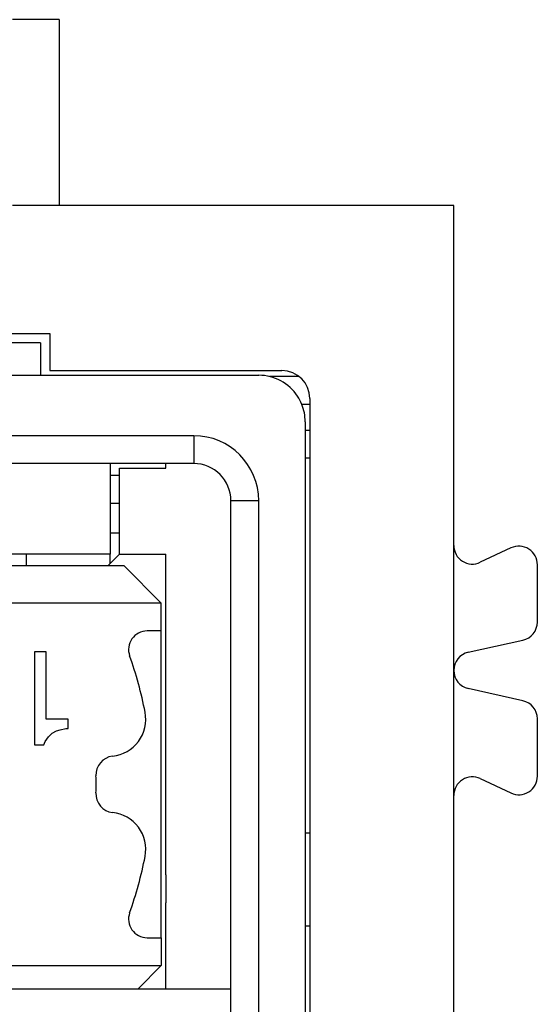
# Model space of a CAD drawing. Units: millimetres. Extents: x -210 to 0, y 0 to 297.
# Drawn here: x -145 to -139, y 235 to 245 of the extents above; entities that cross this region are included whole.
import ezdxf

# ---------------------------------------------------------------- set-up
doc = ezdxf.new("R2010")
doc.units = ezdxf.units.MM

msp = doc.modelspace()

# ---------------------------------------------------------------- linework, layer by layer
at = {"color": 7, "linetype": 'Continuous'}
for p, q in [((-144.63, 245.394), (-145.13, 245.394)), ((-144.63, 245.394), (-144.63, 243.394)), ((-144.63, 243.394), (-145.13, 243.394)), ((-140.38, 243.394), (-144.63, 243.394)), ((-140.38, 239.738), (-140.38, 243.394)), ((-150.73, 242.019), (-144.73, 242.019)), ((-144.73, 242.019), (-144.73, 241.619)), ((-144.83, 241.919), (-145.33, 241.919)), ((-144.83, 241.919), (-144.83, 241.569)), ((-144.73, 241.619), (-142.23, 241.619)), ((-145.33, 241.569), (-144.83, 241.569)), ((-144.83, 241.569), (-143.48, 241.569)), ((-143.48, 241.569), (-142.48, 241.569)), ((-143.48, 241.569), (-142.48, 241.569)), ((-142.045, 241.554), (-142.363, 241.554)), ((-141.93, 241.319), (-141.93, 215.469)), ((-141.93, 241.254), (-142.016, 241.254)), ((-141.98, 241.069), (-141.98, 240.977)), ((-141.98, 241.069), (-141.98, 240.977)), ((-141.98, 240.977), (-141.98, 240.694)), ((-141.98, 240.977), (-141.98, 240.694)), ((-141.98, 240.977), (-141.93, 240.977)), ((-143.18, 240.919), (-152.28, 240.919)), ((-143.18, 240.919), (-143.18, 240.619)), ((-141.98, 240.694), (-141.98, 240.679)), ((-141.98, 240.694), (-141.98, 240.679)), ((-141.98, 240.679), (-141.98, 236.644)), ((-141.98, 240.679), (-141.98, 236.644)), ((-141.98, 240.679), (-141.93, 240.679)), ((-144.08, 240.619), (-145.83, 240.619)), ((-144.08, 240.619), (-144.08, 240.494)), ((-143.18, 240.619), (-144.08, 240.619)), ((-143.98, 240.569), (-143.48, 240.569)), ((-143.98, 239.869), (-143.98, 240.569)), ((-143.48, 240.569), (-143.48, 240.619)), ((-143.48, 240.569), (-143.48, 240.619)), ((-144.08, 240.494), (-143.98, 240.494)), ((-144.08, 240.494), (-144.08, 240.194)), ((-142.78, 234.969), (-142.78, 240.219)), ((-142.48, 240.219), (-142.78, 240.219)), ((-142.48, 216.569), (-142.48, 240.219)), ((-144.08, 240.194), (-144.08, 239.644)), ((-144.08, 240.194), (-143.98, 240.194)), ((-143.98, 239.869), (-144.08, 239.869)), ((-143.98, 239.644), (-143.98, 239.869)), ((-140.38, 238.394), (-140.38, 239.738)), ((-139.765, 239.711), (-140.096, 239.557)), ((-144.98, 239.644), (-145.48, 239.644)), ((-144.98, 239.519), (-144.98, 239.644)), ((-144.08, 239.644), (-144.98, 239.644)), ((-144.105, 239.519), (-143.98, 239.644)), ((-144.08, 239.544), (-144.08, 239.644)), ((-143.98, 239.644), (-143.48, 239.644)), ((-143.48, 236.194), (-143.48, 239.644)), ((-143.48, 236.194), (-143.48, 239.644)), ((-143.93, 239.519), (-151.53, 239.519)), ((-143.93, 239.519), (-151.53, 239.519)), ((-143.53, 239.119), (-143.93, 239.519)), ((-143.53, 239.119), (-143.93, 239.519)), ((-139.48, 238.914), (-139.48, 239.53)), ((-143.53, 239.119), (-151.93, 239.119)), ((-143.53, 238.819), (-143.53, 239.119)), ((-143.53, 238.819), (-143.53, 239.119)), ((-143.53, 238.819), (-143.682, 238.819)), ((-143.53, 238.641), (-143.53, 238.819)), ((-143.53, 238.641), (-143.53, 238.819)), ((-143.53, 238.596), (-143.53, 238.641)), ((-143.53, 238.596), (-143.53, 238.641)), ((-140.224, 238.589), (-139.637, 238.719)), ((-144.893, 238.594), (-144.893, 237.594)), ((-144.768, 238.594), (-144.893, 238.594)), ((-144.768, 237.869), (-144.768, 238.594)), ((-143.53, 238.546), (-143.53, 238.596)), ((-143.53, 238.546), (-143.53, 238.596)), ((-143.53, 238.491), (-143.53, 238.546)), ((-143.53, 238.491), (-143.53, 238.546)), ((-143.53, 238.069), (-143.53, 238.491)), ((-143.53, 238.069), (-143.53, 238.491)), ((-140.38, 237.049), (-140.38, 238.394)), ((-139.637, 238.068), (-140.224, 238.198)), ((-143.53, 236.269), (-143.53, 238.069)), ((-144.531, 237.869), (-144.768, 237.869)), ((-144.618, 237.756), (-144.556, 237.769)), ((-144.556, 237.769), (-144.531, 237.769)), ((-144.531, 237.769), (-144.531, 237.869)), ((-139.48, 237.257), (-139.48, 237.873)), ((-144.781, 237.631), (-144.743, 237.681)), ((-144.743, 237.681), (-144.706, 237.719)), ((-144.706, 237.719), (-144.656, 237.744)), ((-144.656, 237.744), (-144.618, 237.756)), ((-144.893, 237.594), (-144.793, 237.594)), ((-144.793, 237.594), (-144.781, 237.631)), ((-140.096, 237.231), (-139.765, 237.076)), ((-140.38, 219.738), (-140.38, 237.049)), ((-141.98, 236.644), (-141.98, 235.644)), ((-141.98, 236.644), (-141.98, 235.644)), ((-141.93, 236.644), (-141.98, 236.644)), ((-143.53, 235.569), (-143.53, 236.269)), ((-143.53, 235.569), (-143.53, 236.269)), ((-143.48, 236.194), (-143.48, 235.894)), ((-143.48, 236.194), (-143.48, 235.894)), ((-143.48, 235.494), (-143.48, 235.894)), ((-143.48, 235.494), (-143.48, 235.894)), ((-143.53, 235.519), (-143.53, 235.569)), ((-141.98, 235.644), (-141.98, 230.744)), ((-141.98, 235.644), (-141.98, 230.744)), ((-141.93, 235.644), (-141.98, 235.644)), ((-143.682, 235.519), (-143.53, 235.519)), ((-143.53, 235.519), (-143.53, 235.219)), ((-143.48, 234.969), (-143.48, 235.494)), ((-143.48, 234.969), (-143.48, 235.494)), ((-151.93, 235.219), (-143.53, 235.219)), ((-143.53, 235.219), (-143.78, 234.969)), ((-151.98, 234.969), (-142.78, 234.969)), ((-142.78, 234.319), (-142.78, 234.969))]:
    msp.add_line(p, q, dxfattribs=at)
for centre, radius, start, end in [((-142.23, 241.319), 0.3, 0, 90), ((-142.48, 241.069), 0.5, 33.367, 90), ((-142.48, 241.069), 0.5, 33.367, 90), ((-142.48, 241.069), 0.5, 21.8275, 33.367), ((-142.48, 241.069), 0.5, 21.8275, 33.367), ((-142.48, 241.069), 0.5, 360, 21.8275), ((-142.48, 241.069), 0.5, 360, 21.8275), ((-143.18, 240.219), 0.7, 0, 90), ((-143.18, 240.219), 0.4, 0, 90), ((-140.18, 239.738), 0.2, 180, 295), ((-139.68, 239.53), 0.2, 0, 115), ((-139.68, 238.914), 0.2, 282.5, 0), ((-143.682, 238.619), 0.2, 90, 199.7069), ((-147.73, 237.169), 4.1, 10.9055, 19.7069), ((-140.18, 238.394), 0.2, 102.5, 180), ((-140.18, 238.394), 0.2, 180, 257.5), ((-139.68, 237.873), 0.2, 0, 77.5), ((-144.097, 237.869), 0.4, 276.1085, 10.9055), ((-144.033, 237.272), 0.2, 96.1085, 183.2934), ((-145.83, 237.169), 1.6, 356.7066, 3.2934), ((-140.18, 237.049), 0.2, 65, 180), ((-139.68, 237.257), 0.2, 245, 0), ((-144.033, 237.065), 0.2, 176.7066, 263.8915), ((-144.097, 236.469), 0.4, 349.0945, 83.8915), ((-147.73, 237.169), 4.1, 340.2931, 349.0945), ((-143.682, 235.719), 0.2, 160.2931, 270)]:
    msp.add_arc(centre, radius, start, end, dxfattribs=at)

doc.saveas('drawing.dxf')
